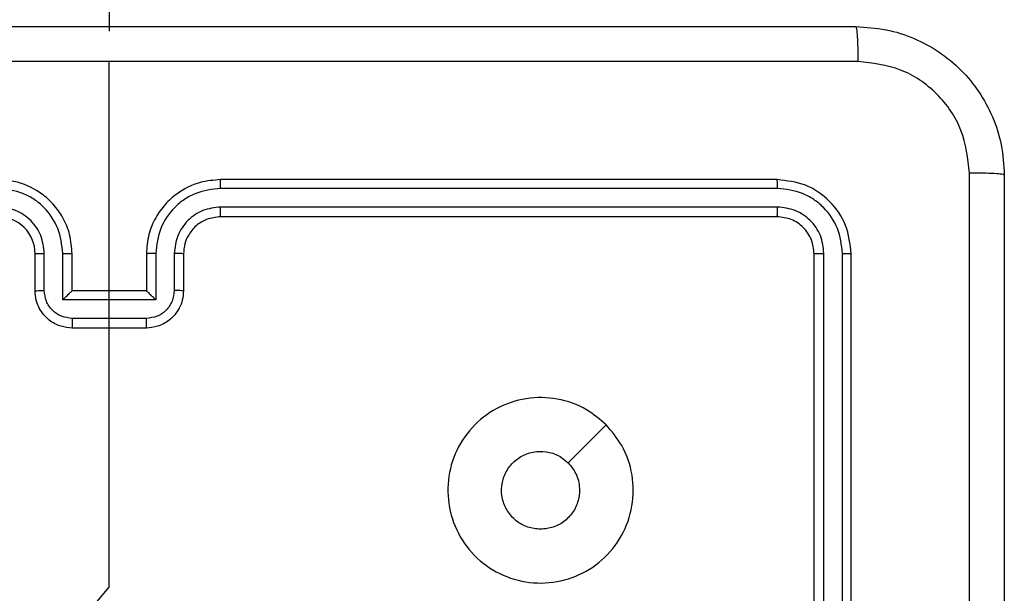
# Model space of a CAD drawing. Units: millimetres. Extents: x 153 to 537, y 263 to 816.
# Drawn here: x 382 to 387, y 420 to 423 of the extents above; entities that cross this region are included whole.
import ezdxf

# ---------------------------------------------------------------- set-up
doc = ezdxf.new("R2010")
doc.units = ezdxf.units.MM
doc.header["$LTSCALE"] = 35

# ---------------------------------------------------------------- blocks, each defined once
blk = doc.blocks.new('1447 2d')
at = {"color": 0, "linetype": 'Continuous', "lineweight": 25}
for p, q in [((382.1804, 487.5859), (382.1804, 423.2859)), ((382.1804, 421.6859), (382.1804, 423.1231)), ((385.7804, 422.4859), (382.7804, 422.4859)), ((385.7828, 422.4385), (382.7808, 422.4385)), ((385.7828, 422.3384), (382.7808, 422.3384)), ((385.7804, 422.2859), (382.7804, 422.2859)), ((381.7804, 421.8859), (381.7804, 422.0859)), ((381.8302, 421.8881), (381.8302, 422.0882)), ((381.9302, 421.838), (381.9302, 422.0882)), ((381.9804, 421.8859), (381.9804, 422.0859)), ((382.3804, 422.0859), (382.3804, 421.8859)), ((382.4306, 422.0882), (382.4306, 421.838)), ((382.5306, 422.0882), (382.5306, 421.8881)), ((382.5804, 422.0859), (382.5804, 421.8859)), ((385.9804, 419.0859), (385.9804, 422.0859)), ((386.0329, 419.0863), (386.0329, 422.0883)), ((386.133, 419.0863), (386.133, 422.0883)), ((386.1804, 419.0859), (386.1804, 422.0859)), ((381.9804, 421.8859), (381.9803, 421.8859)), ((382.3804, 421.8859), (381.9804, 421.8859)), ((382.3804, 421.8859), (382.3805, 421.8859)), ((382.4306, 421.838), (381.9302, 421.838)), ((382.3805, 421.738), (381.9803, 421.738)), ((382.3804, 421.6859), (381.9804, 421.6859))]:
    blk.add_line(p, q, dxfattribs=at)
at = {"color": 0, "linetype": 'Continuous', "lineweight": 25, "flags": 128}
for points in [[(382.0462, 420.1301), (382.1804, 420.2883), (382.1804, 420.488), (382.1804, 420.6877), (382.1804, 420.8874), (382.1804, 421.0871), (382.1804, 421.2867), (382.1804, 421.4863), (382.1804, 421.6859)], [(384.8587, 421.1643), (384.7563, 421.0618), (384.6539, 420.9594)]]:
    blk.add_lwpolyline(points, dxfattribs=at)
at = {"color": 0, "linetype": 'Continuous', "lineweight": 25}
blk.add_arc((381.5804, 422.0859), 0.2, 359.9995, 89.9996, dxfattribs=at)
for points, knots in [([(378.1554, 423.3109), (379.0494, 423.3109), (380.8376, 423.3109), (383.5232, 423.3109), (385.3114, 423.3109), (386.2054, 423.3109)], [0, 0, 0, 0, 0.333296, 0.666701, 1, 1, 1, 1]), ([(386.2054, 423.3109), (386.2068, 423.3081), (386.2095, 423.3025), (386.2129, 423.2597), (386.2154, 423.1979), (386.2159, 423.1481), (386.2161, 423.1232)], [0, 0, 0, 0, 0.2504, 0.500122, 0.750063, 1, 1, 1, 1]), ([(386.2054, 423.3109), (386.26, 423.3077), (386.3676, 423.3013), (386.5678, 423.2363), (386.7855, 423.0908), (386.9309, 422.8731), (386.9958, 422.6729), (387.0022, 422.5654), (387.0054, 422.5109)], [0, 0, 0, 0, 0.130546, 0.257575, 0.50002, 0.742666, 0.869631, 1, 1, 1, 1]), ([(382.1804, 423.1231), (381.5074, 423.1231), (380.1615, 423.1231), (378.8169, 423.1232), (378.1447, 423.1232)], [0, 0, 0, 0, 0.499992, 1, 1, 1, 1]), ([(386.2161, 423.1232), (385.5439, 423.1232), (384.1993, 423.1231), (382.8534, 423.1231), (382.1804, 423.1231)], [0, 0, 0, 0, 0.500008, 1, 1, 1, 1]), ([(386.8177, 422.5216), (386.8087, 422.6004), (386.7905, 422.7579), (386.6516, 422.957), (386.4523, 423.0955), (386.2948, 423.114), (386.2161, 423.1232)], [0, 0, 0, 0, 0.249958, 0.500056, 0.749966, 1, 1, 1, 1]), ([(386.8177, 414.4502), (386.8177, 415.3466), (386.8176, 417.1395), (386.8176, 419.8323), (386.8177, 421.6252), (386.8177, 422.5216)], [0, 0, 0, 0, 0.333336, 0.666664, 1, 1, 1, 1]), ([(387.0054, 422.5109), (387.0025, 422.5122), (386.9966, 422.5149), (386.9543, 422.5184), (386.8926, 422.5209), (386.8427, 422.5214), (386.8177, 422.5216)], [0, 0, 0, 0, 0.249935, 0.499873, 0.749596, 1, 1, 1, 1]), ([(387.0054, 422.5109), (387.0054, 421.6169), (387.0054, 419.8287), (387.0054, 417.1431), (387.0054, 415.3549), (387.0054, 414.4609)], [0, 0, 0, 0, 0.333296, 0.666702, 1, 1, 1, 1]), ([(381.9804, 422.0859), (381.9777, 422.121), (381.9726, 422.1886), (381.9343, 422.2797), (381.882, 422.3535), (381.8041, 422.4236), (381.7018, 422.476), (381.6175, 422.4829), (381.5804, 422.4859)], [0, 0, 0, 0, 0.1675468, 0.3230065, 0.4663584, 0.5976066, 0.8228475, 1, 1, 1, 1]), ([(382.7804, 422.4859), (382.7433, 422.4829), (382.659, 422.476), (382.5567, 422.4236), (382.4788, 422.3535), (382.4265, 422.2797), (382.3882, 422.1886), (382.3831, 422.121), (382.3804, 422.0859)], [0, 0, 0, 0, 0.1771525, 0.4023934, 0.5336416, 0.6769935, 0.8324532, 1, 1, 1, 1]), ([(382.7808, 422.4385), (382.7808, 422.4447), (382.7808, 422.4573), (382.7807, 422.473), (382.7805, 422.4837), (382.7805, 422.4852), (382.7804, 422.4859)], [0, 0, 0, 0, 0.250155, 0.500003, 0.749858, 1, 1, 1, 1]), ([(385.7828, 422.4385), (385.7827, 422.4455), (385.7826, 422.4596), (385.782, 422.4751), (385.7812, 422.4842), (385.7807, 422.4853), (385.7804, 422.4859)], [0, 0, 0, 0, 0.279849, 0.559152, 0.779538, 1, 1, 1, 1]), ([(386.1804, 422.0859), (386.1744, 422.1383), (386.1624, 422.2432), (386.0698, 422.3754), (385.9376, 422.4679), (385.8328, 422.4799), (385.7804, 422.4859)], [0, 0, 0, 0, 0.250151, 0.500129, 0.750043, 1, 1, 1, 1]), ([(381.9302, 422.0882), (381.9247, 422.1339), (381.9137, 422.2253), (381.8465, 422.3228), (381.7763, 422.381), (381.695, 422.4254), (381.6259, 422.4333), (381.58, 422.4385)], [0, 0, 0, 0, 0.24962, 0.499235, 0.623577, 0.749882, 1, 1, 1, 1]), ([(382.7808, 422.4385), (382.7349, 422.4333), (382.6658, 422.4254), (382.5846, 422.381), (382.5143, 422.3228), (382.4471, 422.2253), (382.4361, 422.1339), (382.4306, 422.0882)], [0, 0, 0, 0, 0.250116, 0.376407, 0.500755, 0.75038, 1, 1, 1, 1]), ([(386.133, 422.0883), (386.1275, 422.134), (386.1164, 422.2253), (386.0492, 422.3229), (385.9789, 422.3811), (385.8976, 422.4255), (385.8286, 422.4333), (385.7828, 422.4385)], [0, 0, 0, 0, 0.249624, 0.499219, 0.62382, 0.749846, 1, 1, 1, 1]), ([(381.8302, 422.0882), (381.8264, 422.121), (381.8188, 422.1865), (381.761, 422.2692), (381.6781, 422.3264), (381.6127, 422.3344), (381.58, 422.3384)], [0, 0, 0, 0, 0.250449, 0.500145, 0.750097, 1, 1, 1, 1]), ([(382.7808, 422.3384), (382.748, 422.3346), (382.6824, 422.3269), (382.5997, 422.2692), (382.5426, 422.1862), (382.5346, 422.1209), (382.5306, 422.0882)], [0, 0, 0, 0, 0.250431, 0.500128, 0.750059, 1, 1, 1, 1]), ([(382.7804, 422.2859), (382.7804, 422.2861), (382.7805, 422.2865), (382.7806, 422.2897), (382.7806, 422.2946), (382.7807, 422.3012), (382.7807, 422.3093), (382.7808, 422.3184), (382.7808, 422.3282), (382.7808, 422.335), (382.7808, 422.3384)], [0, 0, 0, 0, 0.125035, 0.250188, 0.375266, 0.499983, 0.624748, 0.749806, 0.874984, 1, 1, 1, 1]), ([(385.7804, 422.2859), (385.7808, 422.2869), (385.7815, 422.289), (385.7823, 422.3031), (385.7827, 422.3205), (385.7828, 422.3325), (385.7828, 422.3384)], [0, 0, 0, 0, 0.279825, 0.559016, 0.779451, 1, 1, 1, 1]), ([(386.0329, 422.0883), (386.0292, 422.121), (386.0237, 422.1703), (385.992, 422.2283), (385.9504, 422.2786), (385.8806, 422.3266), (385.8154, 422.3345), (385.7828, 422.3384)], [0, 0, 0, 0, 0.250155, 0.376164, 0.500777, 0.750382, 1, 1, 1, 1]), ([(382.7804, 422.2859), (382.7547, 422.283), (382.7068, 422.2777), (382.6457, 422.2387), (382.6072, 422.1911), (382.5846, 422.1383), (382.5819, 422.1043), (382.5804, 422.0859)], [0, 0, 0, 0, 0.2443935, 0.456888, 0.6746636, 0.8240162, 1, 1, 1, 1]), ([(385.9804, 422.0859), (385.9774, 422.1121), (385.9714, 422.1645), (385.9251, 422.2307), (385.859, 422.2769), (385.8066, 422.2829), (385.7804, 422.2859)], [0, 0, 0, 0, 0.250216, 0.500134, 0.749988, 1, 1, 1, 1]), ([(381.7804, 422.0859), (381.7812, 422.0862), (381.7827, 422.0868), (381.7941, 422.0876), (381.8106, 422.0881), (381.8237, 422.0882), (381.8302, 422.0882)], [0, 0, 0, 0, 0.2501594, 0.4999949, 0.7498292, 1, 1, 1, 1]), ([(381.9302, 422.0882), (381.9368, 422.0882), (381.9499, 422.0881), (381.9666, 422.0876), (381.978, 422.0868), (381.9796, 422.0862), (381.9804, 422.0859)], [0, 0, 0, 0, 0.250174, 0.499993, 0.749827, 1, 1, 1, 1]), ([(382.4306, 422.0882), (382.424, 422.0882), (382.4109, 422.0881), (382.3942, 422.0876), (382.3828, 422.0868), (382.3812, 422.0862), (382.3804, 422.0859)], [0, 0, 0, 0, 0.250172, 0.500004, 0.749832, 1, 1, 1, 1]), ([(382.5804, 422.0859), (382.5796, 422.0862), (382.5781, 422.0868), (382.5667, 422.0876), (382.5502, 422.0881), (382.5371, 422.0882), (382.5306, 422.0882)], [0, 0, 0, 0, 0.250174, 0.500005, 0.749828, 1, 1, 1, 1]), ([(385.9804, 422.0859), (385.9814, 422.0863), (385.9835, 422.087), (385.9976, 422.0878), (386.015, 422.0882), (386.027, 422.0883), (386.0329, 422.0883)], [0, 0, 0, 0, 0.279843, 0.559008, 0.779444, 1, 1, 1, 1]), ([(386.133, 422.0883), (386.14, 422.0882), (386.1541, 422.0881), (386.1696, 422.0875), (386.1787, 422.0867), (386.1798, 422.0862), (386.1804, 422.0859)], [0, 0, 0, 0, 0.279834, 0.5591427, 0.7795222, 1, 1, 1, 1]), ([(381.7804, 421.8859), (381.7814, 421.8862), (381.7833, 421.8869), (381.7965, 421.8876), (381.813, 421.888), (381.8244, 421.8881), (381.8302, 421.8881)], [0, 0, 0, 0, 0.2798365, 0.5590753, 0.779485, 1, 1, 1, 1]), ([(381.9804, 421.6859), (381.9602, 421.6877), (381.9159, 421.6916), (381.8636, 421.7204), (381.8258, 421.7566), (381.8014, 421.7932), (381.7839, 421.8372), (381.7816, 421.8693), (381.7804, 421.8859)], [0, 0, 0, 0, 0.192724, 0.42314, 0.553105, 0.692565, 0.841534, 1, 1, 1, 1]), ([(381.9803, 421.738), (381.9606, 421.7403), (381.9213, 421.7449), (381.8716, 421.7795), (381.8373, 421.8293), (381.8326, 421.8685), (381.8302, 421.8881)], [0, 0, 0, 0, 0.2504349, 0.5001189, 0.7500653, 1, 1, 1, 1]), ([(381.9302, 421.838), (381.9358, 421.8435), (381.9468, 421.8545), (381.9603, 421.8676), (381.9698, 421.8766), (381.9754, 421.8819), (381.9792, 421.8852), (381.98, 421.8857), (381.9803, 421.8859)], [0, 0, 0, 0, 0.251465, 0.502492, 0.646474, 0.775665, 0.89248, 1, 1, 1, 1]), ([(382.5804, 421.8859), (382.5792, 421.8693), (382.5769, 421.8372), (382.5594, 421.7932), (382.535, 421.7566), (382.4972, 421.7204), (382.4449, 421.6916), (382.4006, 421.6877), (382.3804, 421.6859)], [0, 0, 0, 0, 0.158466, 0.307435, 0.446895, 0.57686, 0.807276, 1, 1, 1, 1]), ([(382.5306, 421.8881), (382.5282, 421.8685), (382.5235, 421.8293), (382.4892, 421.7795), (382.4395, 421.7449), (382.4002, 421.7403), (382.3805, 421.738)], [0, 0, 0, 0, 0.249934, 0.49988, 0.749564, 1, 1, 1, 1]), ([(382.4306, 421.838), (382.425, 421.8435), (382.414, 421.8545), (382.4005, 421.8676), (382.3911, 421.8767), (382.3854, 421.8819), (382.3816, 421.8853), (382.3808, 421.8857), (382.3805, 421.8859)], [0, 0, 0, 0, 0.251488, 0.502487, 0.646492, 0.775716, 0.892508, 1, 1, 1, 1]), ([(382.5804, 421.8859), (382.5794, 421.8862), (382.5775, 421.8869), (382.5643, 421.8876), (382.5478, 421.888), (382.5364, 421.8881), (382.5306, 421.8881)], [0, 0, 0, 0, 0.279836, 0.559073, 0.779484, 1, 1, 1, 1]), ([(381.9803, 421.738), (381.9803, 421.7346), (381.9803, 421.7279), (381.9803, 421.7181), (381.9803, 421.709), (381.9803, 421.701), (381.9803, 421.6945), (381.9804, 421.6897), (381.9804, 421.6865), (381.9804, 421.6861), (381.9804, 421.6859)], [0, 0, 0, 0, 0.1250428, 0.2501687, 0.3752245, 0.4999683, 0.6247483, 0.749785, 0.8749521, 1, 1, 1, 1]), ([(382.3804, 421.6859), (382.3804, 421.6861), (382.3804, 421.6865), (382.3805, 421.6897), (382.3805, 421.6945), (382.3805, 421.701), (382.3805, 421.709), (382.3805, 421.7181), (382.3805, 421.7279), (382.3805, 421.7346), (382.3805, 421.738)], [0, 0, 0, 0, 0.125048, 0.250215, 0.375252, 0.500032, 0.624776, 0.749831, 0.874957, 1, 1, 1, 1]), ([(384.8587, 421.1643), (384.889, 421.1285), (384.9557, 421.0494), (385.0077, 420.8951), (385.0069, 420.7246), (384.951, 420.5622), (384.8429, 420.4293), (384.6979, 420.3389), (384.5313, 420.3019), (384.3613, 420.3223), (384.2077, 420.3976), (384.0875, 420.5194), (384.0148, 420.6744), (383.9971, 420.8445), (384.0365, 421.0108), (384.1293, 421.1547), (384.2642, 421.2598), (384.4264, 421.3144), (384.5969, 421.3115), (384.7484, 421.2586), (384.825, 421.1931), (384.8587, 421.1643)], [0, 0, 0, 0, 0.044736, 0.098639, 0.151935, 0.205874, 0.260191, 0.313198, 0.366982, 0.420857, 0.474336, 0.527986, 0.581905, 0.635427, 0.689069, 0.742822, 0.796631, 0.850209, 0.903793, 0.957776, 1, 1, 1, 1]), ([(384.5054, 420.6009), (384.4818, 420.6032), (384.4346, 420.6079), (384.3718, 420.644), (384.324, 420.6973), (384.2967, 420.7637), (384.2928, 420.8354), (384.3129, 420.9044), (384.3547, 420.9629), (384.4135, 421.0042), (384.4828, 421.0238), (384.5543, 421.0191), (384.6134, 420.995), (384.6425, 420.9694), (384.6539, 420.9594)], [0, 0, 0, 0, 0.08585, 0.1717, 0.257507, 0.343292, 0.429097, 0.515001, 0.600978, 0.686987, 0.772999, 0.858939, 0.94485, 1, 1, 1, 1]), ([(384.6539, 420.9594), (384.6689, 420.9411), (384.699, 420.9045), (384.7179, 420.8345), (384.714, 420.7631), (384.6864, 420.6966), (384.6384, 420.6435), (384.5756, 420.6077), (384.5287, 420.6032), (384.5054, 420.6009)], [0, 0, 0, 0, 0.143036, 0.286069, 0.429052, 0.572254, 0.71551, 0.858783, 1, 1, 1, 1])]:
    blk.add_open_spline(points, degree=3, knots=knots, dxfattribs=at)

msp = doc.modelspace()

# ---------------------------------------------------------------- block references
msp.add_blockref('1447 2d', (0, 0))

doc.saveas('drawing.dxf')
